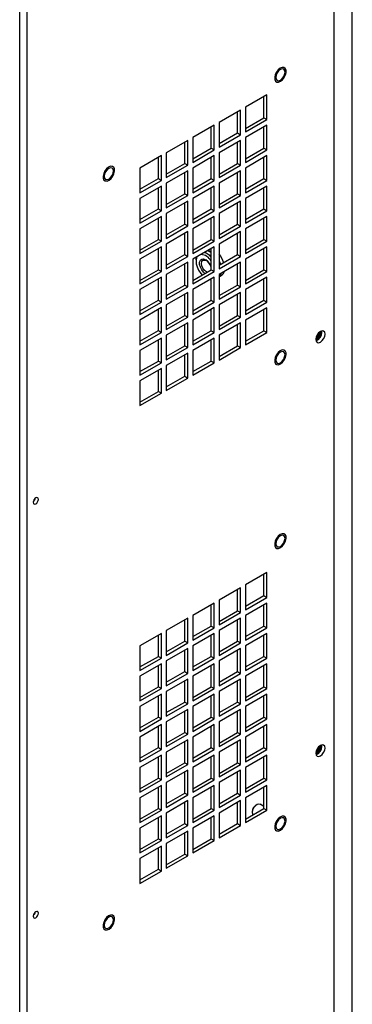
# Model space of a CAD drawing. Units: inches. Extents: x 0 to 117, y 0 to 93.
# Drawn here: x 33 to 38, y 66 to 80 of the extents above; entities that cross this region are included whole.
import ezdxf

# ---------------------------------------------------------------- set-up
doc = ezdxf.new("R2010")
doc.units = ezdxf.units.IN
doc.header["$MEASUREMENT"] = 0

msp = doc.modelspace()

# ---------------------------------------------------------------- linework, layer by layer
at = {"color": 7, "linetype": 'Continuous', "lineweight": 25}
for p, q in [((37.29, 63.264), (37.29, 87.761)), ((37.551, 63.828), (37.551, 87.582)), ((32.755, 60.71), (32.755, 85.217)), ((32.864, 60.71), (32.864, 85.206)), ((36.32, 78.831), (36.01, 78.652)), ((36.32, 78.473), (36.32, 78.831)), ((36.276, 78.498), (36.276, 78.805)), ((35.94, 78.611), (35.63, 78.432)), ((35.896, 78.279), (35.896, 78.585)), ((35.94, 78.253), (35.94, 78.611)), ((36.01, 78.652), (36.01, 78.294)), ((35.559, 78.391), (35.25, 78.213)), ((35.559, 78.034), (35.559, 78.391)), ((35.63, 78.432), (35.63, 78.075)), ((36.01, 78.345), (36.276, 78.498)), ((36.01, 78.294), (36.32, 78.473)), ((36.32, 78.391), (36.01, 78.212)), ((36.276, 78.498), (36.32, 78.473)), ((36.32, 78.034), (36.32, 78.391)), ((35.515, 78.059), (35.515, 78.366)), ((35.63, 78.126), (35.896, 78.279)), ((35.63, 78.075), (35.94, 78.253)), ((35.896, 78.279), (35.94, 78.253)), ((36.276, 78.059), (36.276, 78.366)), ((35.179, 78.172), (34.869, 77.993)), ((35.135, 77.84), (35.135, 78.146)), ((35.179, 77.814), (35.179, 78.172)), ((35.25, 78.213), (35.25, 77.855)), ((35.94, 78.172), (35.63, 77.993)), ((35.896, 77.84), (35.896, 78.146)), ((35.94, 77.814), (35.94, 78.172)), ((36.01, 78.212), (36.01, 77.855)), ((34.869, 77.993), (34.869, 77.635)), ((35.25, 77.906), (35.515, 78.059)), ((35.25, 77.855), (35.559, 78.034)), ((35.515, 78.059), (35.559, 78.034)), ((35.63, 77.993), (35.63, 77.635)), ((36.01, 77.906), (36.276, 78.059)), ((36.01, 77.855), (36.32, 78.034)), ((36.276, 78.059), (36.32, 78.034)), ((34.798, 77.952), (34.489, 77.773)), ((34.754, 77.62), (34.754, 77.927)), ((34.798, 77.594), (34.798, 77.952)), ((34.869, 77.686), (35.135, 77.84)), ((34.869, 77.635), (35.179, 77.814)), ((35.135, 77.84), (35.179, 77.814)), ((35.559, 77.952), (35.25, 77.773)), ((35.515, 77.62), (35.515, 77.927)), ((35.559, 77.594), (35.559, 77.952)), ((35.63, 77.686), (35.896, 77.84)), ((35.63, 77.635), (35.94, 77.814)), ((35.896, 77.84), (35.94, 77.814)), ((36.32, 77.952), (36.01, 77.773)), ((36.276, 77.62), (36.276, 77.926)), ((36.32, 77.594), (36.32, 77.952)), ((34.489, 77.773), (34.489, 77.416)), ((35.179, 77.732), (34.869, 77.554)), ((35.135, 77.4), (35.135, 77.707)), ((35.179, 77.375), (35.179, 77.732)), ((35.25, 77.773), (35.25, 77.416)), ((35.94, 77.732), (35.63, 77.554)), ((35.896, 77.4), (35.896, 77.707)), ((35.94, 77.375), (35.94, 77.732)), ((36.01, 77.773), (36.01, 77.416)), ((34.489, 77.467), (34.754, 77.62)), ((34.489, 77.416), (34.798, 77.594)), ((34.754, 77.62), (34.798, 77.594)), ((34.869, 77.554), (34.869, 77.196)), ((35.25, 77.467), (35.515, 77.62)), ((35.25, 77.416), (35.559, 77.594)), ((35.515, 77.62), (35.559, 77.594)), ((35.63, 77.554), (35.63, 77.196)), ((36.01, 77.467), (36.276, 77.62)), ((36.01, 77.416), (36.32, 77.594)), ((36.276, 77.62), (36.32, 77.594)), ((34.798, 77.513), (34.489, 77.334)), ((34.754, 77.181), (34.754, 77.487)), ((34.798, 77.155), (34.798, 77.513)), ((34.869, 77.247), (35.135, 77.4)), ((35.135, 77.4), (35.179, 77.375)), ((35.559, 77.513), (35.25, 77.334)), ((35.515, 77.181), (35.515, 77.487)), ((35.559, 77.155), (35.559, 77.513)), ((35.63, 77.247), (35.896, 77.4)), ((35.896, 77.4), (35.94, 77.375)), ((36.32, 77.513), (36.01, 77.334)), ((36.276, 77.181), (36.276, 77.487)), ((36.32, 77.155), (36.32, 77.513)), ((34.489, 77.334), (34.489, 76.976)), ((34.869, 77.196), (35.179, 77.375)), ((35.179, 77.293), (34.869, 77.114)), ((35.135, 76.961), (35.135, 77.268)), ((35.179, 76.936), (35.179, 77.293)), ((35.25, 77.334), (35.25, 76.976)), ((35.63, 77.196), (35.94, 77.375)), ((35.94, 77.293), (35.63, 77.114)), ((35.896, 76.961), (35.896, 77.268)), ((35.94, 76.935), (35.94, 77.293)), ((36.01, 77.334), (36.01, 76.976)), ((34.489, 77.027), (34.754, 77.181)), ((34.489, 76.976), (34.798, 77.155)), ((34.754, 77.181), (34.798, 77.155)), ((34.869, 77.114), (34.869, 76.757)), ((35.25, 77.027), (35.515, 77.181)), ((35.25, 76.976), (35.559, 77.155)), ((35.515, 77.181), (35.559, 77.155)), ((35.63, 77.114), (35.63, 76.757)), ((36.01, 77.027), (36.276, 77.181)), ((36.01, 76.976), (36.32, 77.155)), ((36.276, 77.181), (36.32, 77.155)), ((34.798, 77.074), (34.489, 76.895)), ((34.754, 76.741), (34.754, 77.048)), ((34.798, 76.716), (34.798, 77.074)), ((34.869, 76.808), (35.135, 76.961)), ((35.135, 76.961), (35.179, 76.936)), ((35.559, 77.073), (35.25, 76.895)), ((35.515, 76.741), (35.515, 77.048)), ((35.559, 76.716), (35.559, 77.073)), ((35.63, 76.808), (35.896, 76.961)), ((35.896, 76.961), (35.94, 76.935)), ((36.32, 77.073), (36.01, 76.895)), ((36.276, 76.741), (36.276, 77.048)), ((36.32, 76.716), (36.32, 77.073)), ((34.489, 76.895), (34.489, 76.537)), ((34.869, 76.757), (35.179, 76.936)), ((35.179, 76.854), (34.869, 76.675)), ((35.135, 76.522), (35.135, 76.828)), ((35.179, 76.496), (35.179, 76.854)), ((35.25, 76.895), (35.25, 76.537)), ((35.63, 76.757), (35.94, 76.935)), ((35.94, 76.854), (35.63, 76.675)), ((35.896, 76.522), (35.896, 76.828)), ((35.94, 76.496), (35.94, 76.854)), ((36.01, 76.895), (36.01, 76.537)), ((34.489, 76.588), (34.754, 76.741)), ((34.489, 76.537), (34.798, 76.716)), ((34.754, 76.741), (34.798, 76.716)), ((34.869, 76.675), (34.869, 76.317)), ((35.25, 76.588), (35.515, 76.741)), ((35.25, 76.537), (35.559, 76.716)), ((35.515, 76.741), (35.559, 76.716)), ((35.63, 76.675), (35.63, 76.317)), ((36.01, 76.588), (36.276, 76.741)), ((36.01, 76.537), (36.32, 76.716)), ((36.276, 76.741), (36.32, 76.716)), ((34.798, 76.634), (34.489, 76.455)), ((34.754, 76.302), (34.754, 76.609)), ((34.798, 76.277), (34.798, 76.634)), ((35.559, 76.634), (35.25, 76.455)), ((35.463, 76.579), (35.5, 76.562)), ((35.472, 76.584), (35.51, 76.568)), ((35.5, 76.562), (35.515, 76.553)), ((35.51, 76.568), (35.515, 76.565)), ((35.51, 76.562), (35.515, 76.559)), ((35.515, 76.302), (35.515, 76.609)), ((35.559, 76.277), (35.559, 76.634)), ((36.32, 76.634), (36.01, 76.455)), ((36.276, 76.302), (36.276, 76.609)), ((36.32, 76.276), (36.32, 76.634)), ((34.489, 76.455), (34.489, 76.098)), ((34.869, 76.368), (35.135, 76.522)), ((34.869, 76.317), (35.179, 76.496)), ((35.179, 76.415), (34.869, 76.236)), ((35.135, 76.522), (35.179, 76.496)), ((35.135, 76.082), (35.135, 76.389)), ((35.179, 76.057), (35.179, 76.415)), ((35.25, 76.455), (35.25, 76.098)), ((35.298, 76.446), (35.298, 76.426)), ((35.63, 76.368), (35.896, 76.522)), ((35.63, 76.317), (35.94, 76.496)), ((35.94, 76.414), (35.63, 76.236)), ((35.896, 76.522), (35.94, 76.496)), ((35.896, 76.082), (35.896, 76.389)), ((35.94, 76.057), (35.94, 76.414)), ((36.01, 76.455), (36.01, 76.098)), ((34.489, 76.149), (34.754, 76.302)), ((34.489, 76.098), (34.798, 76.277)), ((34.754, 76.302), (34.798, 76.277)), ((35.25, 76.149), (35.515, 76.302)), ((35.25, 76.098), (35.559, 76.277)), ((35.515, 76.302), (35.559, 76.277)), ((35.652, 76.249), (35.645, 76.232)), ((36.01, 76.149), (36.276, 76.302)), ((36.01, 76.098), (36.32, 76.276)), ((36.276, 76.302), (36.32, 76.276)), ((34.798, 76.195), (34.489, 76.016)), ((34.754, 75.863), (34.754, 76.169)), ((34.798, 75.837), (34.798, 76.195)), ((34.869, 76.236), (34.869, 75.878)), ((35.559, 76.195), (35.25, 76.016)), ((35.515, 76.155), (35.496, 76.158)), ((35.515, 75.863), (35.515, 76.169)), ((35.559, 75.837), (35.559, 76.195)), ((35.63, 76.236), (35.63, 75.878)), ((35.63, 76.203), (35.667, 76.225)), ((36.32, 76.195), (36.01, 76.016)), ((36.276, 75.863), (36.276, 76.169)), ((36.32, 75.837), (36.32, 76.195)), ((34.489, 76.016), (34.489, 75.658)), ((34.869, 75.929), (35.135, 76.082)), ((34.869, 75.878), (35.179, 76.057)), ((35.179, 75.975), (34.869, 75.796)), ((35.135, 76.082), (35.179, 76.057)), ((35.179, 75.618), (35.179, 75.975)), ((35.25, 76.016), (35.25, 75.658)), ((35.63, 75.929), (35.896, 76.082)), ((35.63, 75.878), (35.94, 76.057)), ((35.94, 75.975), (35.63, 75.796)), ((35.896, 76.082), (35.94, 76.057)), ((35.94, 75.618), (35.94, 75.975)), ((36.01, 76.016), (36.01, 75.658)), ((34.489, 75.71), (34.754, 75.863)), ((34.489, 75.658), (34.798, 75.837)), ((34.754, 75.863), (34.798, 75.837)), ((35.135, 75.643), (35.135, 75.95)), ((35.25, 75.709), (35.515, 75.863)), ((35.25, 75.658), (35.559, 75.837)), ((35.515, 75.863), (35.559, 75.837)), ((35.896, 75.643), (35.896, 75.95)), ((36.01, 75.709), (36.276, 75.863)), ((36.01, 75.658), (36.32, 75.837)), ((36.276, 75.863), (36.32, 75.837)), ((34.798, 75.756), (34.489, 75.577)), ((34.754, 75.424), (34.754, 75.73)), ((34.798, 75.398), (34.798, 75.756)), ((34.869, 75.796), (34.869, 75.439)), ((35.559, 75.756), (35.25, 75.577)), ((35.515, 75.423), (35.515, 75.73)), ((35.559, 75.398), (35.559, 75.756)), ((35.63, 75.796), (35.63, 75.439)), ((36.32, 75.755), (36.01, 75.577)), ((36.276, 75.423), (36.276, 75.73)), ((36.32, 75.398), (36.32, 75.755)), ((34.489, 75.577), (34.489, 75.219)), ((34.869, 75.49), (35.135, 75.643)), ((34.869, 75.439), (35.179, 75.618)), ((35.179, 75.536), (34.869, 75.357)), ((35.135, 75.643), (35.179, 75.618)), ((35.179, 75.178), (35.179, 75.536)), ((35.25, 75.577), (35.25, 75.219)), ((35.63, 75.49), (35.896, 75.643)), ((35.63, 75.439), (35.94, 75.618)), ((35.94, 75.536), (35.63, 75.357)), ((35.896, 75.643), (35.94, 75.618)), ((35.94, 75.178), (35.94, 75.536)), ((36.01, 75.577), (36.01, 75.219)), ((34.489, 75.27), (34.754, 75.424)), ((34.489, 75.219), (34.798, 75.398)), ((34.754, 75.424), (34.798, 75.398)), ((35.135, 75.204), (35.135, 75.51)), ((35.25, 75.27), (35.515, 75.423)), ((35.25, 75.219), (35.559, 75.398)), ((35.515, 75.423), (35.559, 75.398)), ((35.896, 75.204), (35.896, 75.51)), ((36.01, 75.27), (36.276, 75.423)), ((36.01, 75.219), (36.32, 75.398)), ((36.276, 75.423), (36.32, 75.398)), ((37.079, 75.398), (37.079, 75.402)), ((37.079, 75.398), (37.079, 75.402)), ((37.096, 75.408), (37.096, 75.413)), ((37.114, 75.398), (37.111, 75.419)), ((34.798, 75.316), (34.489, 75.138)), ((34.754, 74.984), (34.754, 75.291)), ((34.798, 74.959), (34.798, 75.316)), ((34.869, 75.357), (34.869, 75)), ((35.559, 75.316), (35.25, 75.137)), ((35.515, 74.984), (35.515, 75.291)), ((35.559, 74.959), (35.559, 75.316)), ((35.63, 75.357), (35.63, 74.999)), ((34.489, 75.138), (34.489, 74.78)), ((34.869, 75.051), (35.135, 75.204)), ((34.869, 75), (35.179, 75.178)), ((35.135, 75.204), (35.179, 75.178)), ((35.25, 75.137), (35.25, 74.78)), ((35.63, 75.05), (35.896, 75.204)), ((35.63, 74.999), (35.94, 75.178)), ((35.896, 75.204), (35.94, 75.178)), ((34.489, 74.831), (34.754, 74.984)), ((34.754, 74.984), (34.798, 74.959)), ((35.179, 75.097), (34.869, 74.918)), ((35.135, 74.765), (35.135, 75.071)), ((35.179, 74.739), (35.179, 75.097)), ((35.25, 74.831), (35.515, 74.984)), ((35.515, 74.984), (35.559, 74.959)), ((34.489, 74.78), (34.798, 74.959)), ((34.798, 74.877), (34.489, 74.698)), ((34.754, 74.545), (34.754, 74.852)), ((34.798, 74.519), (34.798, 74.877)), ((34.869, 74.918), (34.869, 74.56)), ((35.25, 74.78), (35.559, 74.959)), ((34.489, 74.698), (34.489, 74.341)), ((34.869, 74.611), (35.135, 74.765)), ((34.869, 74.56), (35.179, 74.739)), ((35.135, 74.765), (35.179, 74.739)), ((34.489, 74.392), (34.754, 74.545)), ((34.754, 74.545), (34.798, 74.519)), ((34.489, 74.341), (34.798, 74.519)), ((36.32, 71.928), (36.01, 71.749)), ((36.276, 71.595), (36.276, 71.902)), ((36.32, 71.57), (36.32, 71.928)), ((35.94, 71.708), (35.63, 71.529)), ((35.94, 71.35), (35.94, 71.708)), ((36.01, 71.749), (36.01, 71.391)), ((35.896, 71.376), (35.896, 71.682)), ((36.01, 71.442), (36.276, 71.595)), ((36.01, 71.391), (36.32, 71.57)), ((36.276, 71.595), (36.32, 71.57)), ((35.559, 71.488), (35.25, 71.31)), ((35.515, 71.156), (35.515, 71.463)), ((35.559, 71.131), (35.559, 71.488)), ((35.63, 71.529), (35.63, 71.171)), ((36.32, 71.488), (36.01, 71.309)), ((36.276, 71.156), (36.276, 71.463)), ((36.32, 71.131), (36.32, 71.488)), ((35.179, 71.269), (34.869, 71.09)), ((35.179, 70.911), (35.179, 71.269)), ((35.25, 71.31), (35.25, 70.952)), ((35.63, 71.223), (35.896, 71.376)), ((35.63, 71.171), (35.94, 71.35)), ((35.94, 71.269), (35.63, 71.09)), ((35.896, 71.376), (35.94, 71.35)), ((35.94, 70.911), (35.94, 71.269)), ((36.01, 71.309), (36.01, 70.952)), ((35.135, 70.937), (35.135, 71.243)), ((35.25, 71.003), (35.515, 71.156)), ((35.25, 70.952), (35.559, 71.131)), ((35.515, 71.156), (35.559, 71.131)), ((35.896, 70.937), (35.896, 71.243)), ((36.01, 71.003), (36.276, 71.156)), ((36.01, 70.952), (36.32, 71.131)), ((36.276, 71.156), (36.32, 71.131)), ((34.798, 71.049), (34.489, 70.87)), ((34.754, 70.717), (34.754, 71.024)), ((34.798, 70.691), (34.798, 71.049)), ((34.869, 71.09), (34.869, 70.732)), ((35.559, 71.049), (35.25, 70.87)), ((35.515, 70.717), (35.515, 71.024)), ((35.559, 70.691), (35.559, 71.049)), ((35.63, 71.09), (35.63, 70.732)), ((36.32, 71.049), (36.01, 70.87)), ((36.276, 70.717), (36.276, 71.023)), ((36.32, 70.691), (36.32, 71.049)), ((34.489, 70.87), (34.489, 70.513)), ((34.869, 70.783), (35.135, 70.937)), ((34.869, 70.732), (35.179, 70.911)), ((35.135, 70.937), (35.179, 70.911)), ((35.25, 70.87), (35.25, 70.513)), ((35.63, 70.783), (35.896, 70.937)), ((35.63, 70.732), (35.94, 70.911)), ((35.896, 70.937), (35.94, 70.911)), ((36.01, 70.87), (36.01, 70.513)), ((34.489, 70.564), (34.754, 70.717)), ((34.754, 70.717), (34.798, 70.691)), ((35.179, 70.829), (34.869, 70.651)), ((35.135, 70.497), (35.135, 70.804)), ((35.179, 70.472), (35.179, 70.829)), ((35.25, 70.564), (35.515, 70.717)), ((35.515, 70.717), (35.559, 70.691)), ((35.94, 70.829), (35.63, 70.651)), ((35.896, 70.497), (35.896, 70.804)), ((35.94, 70.472), (35.94, 70.829)), ((36.01, 70.564), (36.276, 70.717)), ((36.276, 70.717), (36.32, 70.691)), ((34.489, 70.513), (34.798, 70.691)), ((34.798, 70.61), (34.489, 70.431)), ((34.754, 70.278), (34.754, 70.584)), ((34.798, 70.252), (34.798, 70.61)), ((34.869, 70.651), (34.869, 70.293)), ((35.25, 70.513), (35.559, 70.691)), ((35.559, 70.61), (35.25, 70.431)), ((35.515, 70.278), (35.515, 70.584)), ((35.559, 70.252), (35.559, 70.61)), ((35.63, 70.651), (35.63, 70.293)), ((36.01, 70.513), (36.32, 70.691)), ((36.32, 70.61), (36.01, 70.431)), ((36.276, 70.278), (36.276, 70.584)), ((36.32, 70.252), (36.32, 70.61)), ((34.489, 70.431), (34.489, 70.073)), ((34.869, 70.344), (35.135, 70.497)), ((34.869, 70.293), (35.179, 70.472)), ((35.135, 70.497), (35.179, 70.472)), ((35.25, 70.431), (35.25, 70.073)), ((35.63, 70.344), (35.896, 70.497)), ((35.63, 70.293), (35.94, 70.472)), ((35.896, 70.497), (35.94, 70.472)), ((36.01, 70.431), (36.01, 70.073)), ((34.489, 70.124), (34.754, 70.278)), ((34.754, 70.278), (34.798, 70.252)), ((35.179, 70.39), (34.869, 70.211)), ((35.135, 70.058), (35.135, 70.365)), ((35.179, 70.032), (35.179, 70.39)), ((35.25, 70.124), (35.515, 70.278)), ((35.515, 70.278), (35.559, 70.252)), ((35.94, 70.39), (35.63, 70.211)), ((35.896, 70.058), (35.896, 70.365)), ((35.94, 70.032), (35.94, 70.39)), ((36.01, 70.124), (36.276, 70.278)), ((36.276, 70.278), (36.32, 70.252)), ((34.489, 70.073), (34.798, 70.252)), ((34.798, 70.17), (34.489, 69.992)), ((34.754, 69.838), (34.754, 70.145)), ((34.798, 69.813), (34.798, 70.17)), ((34.869, 70.211), (34.869, 69.854)), ((35.25, 70.073), (35.559, 70.252)), ((35.559, 70.17), (35.25, 69.992)), ((35.515, 69.838), (35.515, 70.145)), ((35.559, 69.813), (35.559, 70.17)), ((35.63, 70.211), (35.63, 69.854)), ((36.01, 70.073), (36.32, 70.252)), ((36.32, 70.17), (36.01, 69.992)), ((36.276, 69.838), (36.276, 70.145)), ((36.32, 69.813), (36.32, 70.17)), ((34.489, 69.992), (34.489, 69.634)), ((34.869, 69.905), (35.135, 70.058)), ((34.869, 69.854), (35.179, 70.032)), ((35.135, 70.058), (35.179, 70.032)), ((35.25, 69.992), (35.25, 69.634)), ((35.63, 69.905), (35.896, 70.058)), ((35.63, 69.854), (35.94, 70.032)), ((35.896, 70.058), (35.94, 70.032)), ((36.01, 69.992), (36.01, 69.634)), ((35.179, 69.951), (34.869, 69.772)), ((35.135, 69.619), (35.135, 69.925)), ((35.179, 69.593), (35.179, 69.951)), ((35.94, 69.951), (35.63, 69.772)), ((35.896, 69.619), (35.896, 69.925)), ((35.94, 69.593), (35.94, 69.951)), ((34.489, 69.685), (34.754, 69.838)), ((34.489, 69.634), (34.798, 69.813)), ((34.798, 69.731), (34.489, 69.552)), ((34.754, 69.838), (34.798, 69.813)), ((34.754, 69.399), (34.754, 69.706)), ((34.798, 69.374), (34.798, 69.731)), ((34.869, 69.772), (34.869, 69.414)), ((35.25, 69.685), (35.515, 69.838)), ((35.25, 69.634), (35.559, 69.813)), ((35.559, 69.731), (35.25, 69.552)), ((35.515, 69.838), (35.559, 69.813)), ((35.515, 69.399), (35.515, 69.706)), ((35.559, 69.373), (35.559, 69.731)), ((35.63, 69.772), (35.63, 69.414)), ((36.01, 69.685), (36.276, 69.838)), ((36.01, 69.634), (36.32, 69.813)), ((36.32, 69.731), (36.01, 69.552)), ((36.276, 69.838), (36.32, 69.813)), ((36.276, 69.399), (36.276, 69.706)), ((36.32, 69.373), (36.32, 69.731)), ((34.869, 69.465), (35.135, 69.619)), ((34.869, 69.414), (35.179, 69.593)), ((35.135, 69.619), (35.179, 69.593)), ((35.63, 69.465), (35.896, 69.619)), ((35.63, 69.414), (35.94, 69.593)), ((35.896, 69.619), (35.94, 69.593)), ((34.489, 69.552), (34.489, 69.195)), ((35.179, 69.512), (34.869, 69.333)), ((35.135, 69.179), (35.135, 69.486)), ((35.179, 69.154), (35.179, 69.512)), ((35.25, 69.552), (35.25, 69.195)), ((35.94, 69.511), (35.63, 69.333)), ((35.896, 69.179), (35.896, 69.486)), ((35.94, 69.154), (35.94, 69.511)), ((36.01, 69.552), (36.01, 69.195)), ((37.079, 69.419), (37.079, 69.423)), ((37.079, 69.419), (37.079, 69.422)), ((37.096, 69.429), (37.096, 69.434)), ((37.114, 69.419), (37.111, 69.439)), ((34.489, 69.246), (34.754, 69.399)), ((34.489, 69.195), (34.798, 69.374)), ((34.798, 69.292), (34.489, 69.113)), ((34.754, 69.399), (34.798, 69.374)), ((34.798, 68.934), (34.798, 69.292)), ((34.869, 69.333), (34.869, 68.975)), ((35.25, 69.246), (35.515, 69.399)), ((35.25, 69.195), (35.559, 69.373)), ((35.559, 69.292), (35.25, 69.113)), ((35.515, 69.399), (35.559, 69.373)), ((35.559, 68.934), (35.559, 69.292)), ((35.63, 69.333), (35.63, 68.975)), ((36.01, 69.246), (36.276, 69.399)), ((36.01, 69.195), (36.32, 69.373)), ((36.32, 69.292), (36.01, 69.113)), ((36.276, 69.399), (36.32, 69.373)), ((36.32, 68.934), (36.32, 69.292)), ((34.754, 68.96), (34.754, 69.266)), ((34.869, 69.026), (35.135, 69.179)), ((34.869, 68.975), (35.179, 69.154)), ((35.135, 69.179), (35.179, 69.154)), ((35.515, 68.96), (35.515, 69.266)), ((35.63, 69.026), (35.896, 69.179)), ((35.63, 68.975), (35.94, 69.154)), ((35.896, 69.179), (35.94, 69.154)), ((36.276, 68.96), (36.276, 69.266)), ((34.489, 69.113), (34.489, 68.755)), ((35.179, 69.072), (34.869, 68.893)), ((35.135, 68.74), (35.135, 69.047)), ((35.179, 68.715), (35.179, 69.072)), ((35.25, 69.113), (35.25, 68.755)), ((35.94, 69.072), (35.63, 68.893)), ((35.896, 68.74), (35.896, 69.047)), ((35.94, 68.714), (35.94, 69.072)), ((36.01, 69.113), (36.01, 68.755)), ((34.489, 68.806), (34.754, 68.96)), ((34.489, 68.755), (34.798, 68.934)), ((34.798, 68.853), (34.489, 68.674)), ((34.754, 68.96), (34.798, 68.934)), ((34.798, 68.495), (34.798, 68.853)), ((34.869, 68.893), (34.869, 68.536)), ((35.25, 68.806), (35.515, 68.96)), ((35.25, 68.755), (35.559, 68.934)), ((35.559, 68.853), (35.25, 68.674)), ((35.515, 68.96), (35.559, 68.934)), ((35.559, 68.495), (35.559, 68.853)), ((35.63, 68.893), (35.63, 68.536)), ((36.01, 68.806), (36.276, 68.96)), ((36.01, 68.755), (36.32, 68.934)), ((36.32, 68.852), (36.01, 68.674)), ((36.276, 68.96), (36.32, 68.934)), ((36.32, 68.495), (36.32, 68.852)), ((34.754, 68.52), (34.754, 68.827)), ((34.869, 68.587), (35.135, 68.74)), ((34.869, 68.536), (35.179, 68.715)), ((35.135, 68.74), (35.179, 68.715)), ((35.515, 68.52), (35.515, 68.827)), ((35.63, 68.587), (35.896, 68.74)), ((35.63, 68.536), (35.94, 68.714)), ((35.896, 68.74), (35.94, 68.714)), ((36.276, 68.52), (36.276, 68.827)), ((34.489, 68.674), (34.489, 68.316)), ((35.179, 68.633), (34.869, 68.454)), ((35.135, 68.301), (35.135, 68.607)), ((35.179, 68.275), (35.179, 68.633)), ((35.25, 68.674), (35.25, 68.316)), ((35.94, 68.633), (35.63, 68.454)), ((35.896, 68.301), (35.896, 68.607)), ((35.94, 68.275), (35.94, 68.633)), ((36.01, 68.674), (36.01, 68.316)), ((36.174, 68.575), (36.161, 68.567)), ((36.276, 68.548), (36.222, 68.58)), ((34.489, 68.367), (34.754, 68.52)), ((34.489, 68.316), (34.798, 68.495)), ((34.754, 68.52), (34.798, 68.495)), ((34.869, 68.454), (34.869, 68.096)), ((35.25, 68.367), (35.515, 68.52)), ((35.25, 68.316), (35.559, 68.495)), ((35.515, 68.52), (35.559, 68.495)), ((35.63, 68.454), (35.63, 68.096)), ((36.01, 68.367), (36.276, 68.52)), ((36.01, 68.316), (36.32, 68.495)), ((36.107, 68.474), (36.107, 68.459)), ((36.276, 68.52), (36.32, 68.495)), ((34.798, 68.413), (34.489, 68.235)), ((34.754, 68.081), (34.754, 68.388)), ((34.798, 68.056), (34.798, 68.413)), ((34.869, 68.147), (35.135, 68.301)), ((35.135, 68.301), (35.179, 68.275)), ((35.559, 68.413), (35.25, 68.234)), ((35.515, 68.081), (35.515, 68.388)), ((35.559, 68.056), (35.559, 68.413)), ((35.63, 68.147), (35.896, 68.301)), ((35.896, 68.301), (35.94, 68.275)), ((34.489, 68.235), (34.489, 67.877)), ((34.869, 68.096), (35.179, 68.275)), ((35.179, 68.194), (34.869, 68.015)), ((35.135, 67.861), (35.135, 68.168)), ((35.179, 67.836), (35.179, 68.194)), ((35.25, 68.234), (35.25, 67.877)), ((35.63, 68.096), (35.94, 68.275)), ((34.489, 67.928), (34.754, 68.081)), ((34.489, 67.877), (34.798, 68.056)), ((34.754, 68.081), (34.798, 68.056)), ((34.869, 68.015), (34.869, 67.657)), ((35.25, 67.928), (35.515, 68.081)), ((35.25, 67.877), (35.559, 68.056)), ((35.515, 68.081), (35.559, 68.056)), ((34.798, 67.974), (34.489, 67.795)), ((34.754, 67.642), (34.754, 67.948)), ((34.798, 67.616), (34.798, 67.974)), ((34.869, 67.708), (35.135, 67.861)), ((35.135, 67.861), (35.179, 67.836)), ((34.489, 67.795), (34.489, 67.438)), ((34.869, 67.657), (35.179, 67.836)), ((34.489, 67.489), (34.754, 67.642)), ((34.489, 67.438), (34.798, 67.616)), ((34.754, 67.642), (34.798, 67.616))]:
    msp.add_line(p, q, dxfattribs=at)
at = {"color": 7, "linetype": 'Continuous', "lineweight": 25, "flags": 128}
for points in [[(36.483, 79.191), (36.458, 79.159), (36.44, 79.122), (36.432, 79.085), (36.433, 79.052), (36.444, 79.028), (36.464, 79.014), (36.489, 79.014), (36.518, 79.026), (36.546, 79.049), (36.571, 79.081), (36.588, 79.118), (36.597, 79.155), (36.596, 79.188), (36.585, 79.213), (36.565, 79.226), (36.54, 79.227), (36.511, 79.214), (36.483, 79.191)], [(36.483, 79.191), (36.458, 79.159), (36.441, 79.122), (36.432, 79.085), (36.433, 79.052), (36.444, 79.028), (36.464, 79.014), (36.489, 79.014), (36.518, 79.026), (36.546, 79.049), (36.571, 79.081), (36.589, 79.118), (36.597, 79.155), (36.596, 79.188), (36.585, 79.212), (36.565, 79.226), (36.54, 79.226), (36.511, 79.214), (36.483, 79.191)], [(36.483, 79.191), (36.458, 79.159), (36.441, 79.122), (36.432, 79.085), (36.433, 79.052), (36.444, 79.028), (36.456, 79.018)], [(36.581, 79.159), (36.576, 79.185), (36.562, 79.202), (36.54, 79.206), (36.515, 79.197), (36.489, 79.177), (36.467, 79.147), (36.453, 79.114), (36.448, 79.081), (36.453, 79.055), (36.467, 79.038), (36.489, 79.034), (36.515, 79.043), (36.54, 79.064), (36.562, 79.093), (36.576, 79.126), (36.581, 79.159)], [(36.573, 79.222), (36.565, 79.226), (36.54, 79.226), (36.511, 79.214), (36.483, 79.191)], [(34.008, 77.762), (33.983, 77.73), (33.966, 77.693), (33.957, 77.656), (33.958, 77.624), (33.969, 77.599), (33.989, 77.586), (34.014, 77.585), (34.043, 77.597), (34.071, 77.621), (34.096, 77.653), (34.114, 77.69), (34.122, 77.727), (34.121, 77.759), (34.11, 77.784), (34.09, 77.797), (34.065, 77.798), (34.036, 77.786), (34.008, 77.762)], [(34.008, 77.762), (33.983, 77.73), (33.966, 77.693), (33.957, 77.656), (33.958, 77.624), (33.969, 77.599), (33.989, 77.586), (34.015, 77.585), (34.043, 77.597), (34.072, 77.621), (34.096, 77.653), (34.114, 77.689), (34.122, 77.726), (34.121, 77.759), (34.11, 77.784), (34.091, 77.797), (34.065, 77.798), (34.036, 77.785), (34.008, 77.762)], [(34.008, 77.762), (33.983, 77.73), (33.966, 77.693), (33.957, 77.656), (33.958, 77.624), (33.969, 77.599), (33.981, 77.589)], [(34.107, 77.73), (34.101, 77.756), (34.087, 77.773), (34.065, 77.777), (34.04, 77.768), (34.014, 77.748), (33.992, 77.719), (33.978, 77.685), (33.973, 77.653), (33.978, 77.626), (33.992, 77.609), (34.014, 77.605), (34.04, 77.614), (34.065, 77.635), (34.087, 77.664), (34.101, 77.697), (34.107, 77.73)], [(34.099, 77.794), (34.09, 77.797), (34.065, 77.798), (34.036, 77.786), (34.008, 77.762)], [(35.466, 76.58), (35.471, 76.579), (35.51, 76.562)], [(35.316, 76.494), (35.306, 76.474), (35.298, 76.436), (35.301, 76.391), (35.314, 76.343), (35.335, 76.295), (35.365, 76.251), (35.385, 76.227)], [(35.298, 76.446), (35.301, 76.478), (35.303, 76.486)], [(35.426, 76.25), (35.406, 76.267), (35.38, 76.3), (35.36, 76.339), (35.349, 76.378), (35.349, 76.414), (35.36, 76.441), (35.38, 76.457), (35.406, 76.459), (35.436, 76.448)], [(35.455, 76.267), (35.449, 76.271), (35.421, 76.293), (35.398, 76.324), (35.383, 76.359), (35.377, 76.394), (35.383, 76.422), (35.398, 76.44), (35.421, 76.444), (35.449, 76.435), (35.449, 76.435)], [(35.63, 76.433), (35.641, 76.409), (35.651, 76.381)], [(35.63, 76.424), (35.641, 76.4), (35.648, 76.379)], [(35.63, 76.407), (35.632, 76.403), (35.642, 76.375)], [(35.66, 76.253), (35.651, 76.23), (35.63, 76.205)], [(35.65, 76.247), (35.641, 76.225), (35.63, 76.208)], [(37.158, 75.373), (37.153, 75.399), (37.138, 75.415), (37.117, 75.42), (37.092, 75.411), (37.066, 75.39), (37.045, 75.361), (37.031, 75.328), (37.025, 75.296), (37.031, 75.27), (37.045, 75.254), (37.066, 75.249), (37.092, 75.258), (37.117, 75.279), (37.138, 75.307), (37.153, 75.341), (37.158, 75.373)], [(36.483, 75.108), (36.458, 75.076), (36.44, 75.039), (36.432, 75.002), (36.433, 74.97), (36.444, 74.945), (36.464, 74.932), (36.489, 74.931), (36.518, 74.943), (36.546, 74.967), (36.571, 74.999), (36.588, 75.036), (36.597, 75.073), (36.596, 75.105), (36.585, 75.13), (36.565, 75.143), (36.54, 75.144), (36.511, 75.132), (36.483, 75.108)], [(36.483, 75.108), (36.458, 75.076), (36.441, 75.039), (36.432, 75.002), (36.433, 74.97), (36.444, 74.945), (36.464, 74.932), (36.489, 74.931), (36.518, 74.943), (36.546, 74.967), (36.571, 74.999), (36.589, 75.035), (36.597, 75.072), (36.596, 75.105), (36.585, 75.13), (36.565, 75.143), (36.54, 75.144), (36.511, 75.131), (36.483, 75.108)], [(36.581, 75.076), (36.576, 75.102), (36.562, 75.119), (36.54, 75.123), (36.515, 75.114), (36.489, 75.094), (36.467, 75.065), (36.453, 75.031), (36.448, 74.999), (36.453, 74.972), (36.467, 74.955), (36.489, 74.951), (36.515, 74.96), (36.54, 74.981), (36.562, 75.01), (36.576, 75.043), (36.581, 75.076)], [(36.573, 75.14), (36.565, 75.143), (36.54, 75.144), (36.511, 75.132), (36.483, 75.108)], [(36.483, 75.108), (36.458, 75.076), (36.441, 75.039), (36.432, 75.002), (36.433, 74.97), (36.444, 74.945), (36.456, 74.935)], [(33.024, 72.986), (33.021, 73.001), (33.013, 73.01), (33, 73.013), (32.986, 73.008), (32.972, 72.996), (32.96, 72.98), (32.952, 72.961), (32.949, 72.943), (32.952, 72.928), (32.96, 72.919), (32.972, 72.916), (32.986, 72.921), (33, 72.933), (33.013, 72.949), (33.021, 72.968), (33.024, 72.986)], [(36.483, 72.454), (36.458, 72.422), (36.44, 72.386), (36.432, 72.349), (36.433, 72.316), (36.444, 72.291), (36.464, 72.278), (36.489, 72.277), (36.518, 72.289), (36.546, 72.313), (36.571, 72.345), (36.588, 72.382), (36.597, 72.419), (36.596, 72.452), (36.585, 72.476), (36.565, 72.489), (36.54, 72.49), (36.511, 72.478), (36.483, 72.454)], [(36.483, 72.454), (36.458, 72.422), (36.441, 72.385), (36.432, 72.349), (36.433, 72.316), (36.444, 72.291), (36.464, 72.278), (36.489, 72.277), (36.518, 72.289), (36.546, 72.313), (36.571, 72.345), (36.589, 72.382), (36.597, 72.419), (36.596, 72.451), (36.585, 72.476), (36.565, 72.489), (36.54, 72.49), (36.511, 72.478), (36.483, 72.454)], [(36.483, 72.454), (36.458, 72.422), (36.441, 72.386), (36.432, 72.349), (36.433, 72.316), (36.444, 72.291), (36.456, 72.282)], [(36.581, 72.422), (36.576, 72.449), (36.562, 72.465), (36.54, 72.47), (36.515, 72.461), (36.489, 72.44), (36.467, 72.411), (36.453, 72.377), (36.448, 72.345), (36.453, 72.318), (36.467, 72.302), (36.489, 72.298), (36.515, 72.306), (36.54, 72.327), (36.562, 72.356), (36.576, 72.39), (36.581, 72.422)], [(36.573, 72.486), (36.565, 72.489), (36.54, 72.49), (36.511, 72.478), (36.483, 72.454)], [(37.158, 69.393), (37.153, 69.419), (37.138, 69.436), (37.117, 69.44), (37.092, 69.431), (37.066, 69.411), (37.045, 69.382), (37.031, 69.349), (37.025, 69.317), (37.031, 69.29), (37.045, 69.274), (37.066, 69.27), (37.092, 69.279), (37.117, 69.299), (37.138, 69.328), (37.153, 69.361), (37.158, 69.393)], [(36.483, 68.372), (36.458, 68.34), (36.44, 68.303), (36.432, 68.266), (36.433, 68.233), (36.444, 68.209), (36.464, 68.195), (36.489, 68.194), (36.518, 68.207), (36.546, 68.23), (36.571, 68.262), (36.588, 68.299), (36.597, 68.336), (36.596, 68.369), (36.585, 68.393), (36.565, 68.407), (36.54, 68.407), (36.511, 68.395), (36.483, 68.372)], [(36.483, 68.371), (36.458, 68.339), (36.441, 68.303), (36.432, 68.266), (36.433, 68.233), (36.444, 68.209), (36.464, 68.195), (36.489, 68.195), (36.518, 68.207), (36.546, 68.23), (36.571, 68.262), (36.589, 68.299), (36.597, 68.336), (36.596, 68.369), (36.585, 68.393), (36.565, 68.407), (36.54, 68.407), (36.511, 68.395), (36.483, 68.371)], [(36.483, 68.372), (36.458, 68.339), (36.441, 68.303), (36.432, 68.266), (36.433, 68.233), (36.444, 68.209), (36.456, 68.199)], [(36.581, 68.339), (36.576, 68.366), (36.562, 68.383), (36.54, 68.387), (36.515, 68.378), (36.489, 68.357), (36.467, 68.328), (36.453, 68.295), (36.448, 68.262), (36.453, 68.236), (36.467, 68.219), (36.489, 68.215), (36.515, 68.224), (36.54, 68.244), (36.562, 68.274), (36.576, 68.307), (36.581, 68.339)], [(36.573, 68.403), (36.565, 68.407), (36.54, 68.407), (36.511, 68.395), (36.483, 68.372)], [(33.024, 67.007), (33.021, 67.021), (33.013, 67.031), (33, 67.033), (32.986, 67.028), (32.972, 67.017), (32.96, 67), (32.952, 66.982), (32.949, 66.963), (32.952, 66.948), (32.96, 66.939), (32.972, 66.937), (32.986, 66.942), (33, 66.953), (33.013, 66.97), (33.021, 66.988), (33.024, 67.007)], [(34.008, 66.943), (33.983, 66.911), (33.966, 66.874), (33.957, 66.837), (33.958, 66.804), (33.969, 66.78), (33.989, 66.766), (34.014, 66.766), (34.043, 66.778), (34.071, 66.802), (34.096, 66.834), (34.114, 66.87), (34.122, 66.907), (34.121, 66.94), (34.11, 66.965), (34.09, 66.978), (34.065, 66.979), (34.036, 66.967), (34.008, 66.943)], [(34.008, 66.943), (33.983, 66.911), (33.966, 66.874), (33.957, 66.837), (33.958, 66.804), (33.969, 66.78), (33.989, 66.766), (34.015, 66.766), (34.043, 66.778), (34.072, 66.802), (34.096, 66.834), (34.114, 66.87), (34.122, 66.907), (34.121, 66.94), (34.11, 66.964), (34.091, 66.978), (34.065, 66.978), (34.036, 66.966), (34.008, 66.943)], [(34.008, 66.943), (33.983, 66.911), (33.966, 66.874), (33.957, 66.837), (33.958, 66.804), (33.969, 66.78), (33.981, 66.77)], [(34.107, 66.911), (34.101, 66.937), (34.087, 66.954), (34.065, 66.958), (34.04, 66.949), (34.014, 66.929), (33.992, 66.899), (33.978, 66.866), (33.973, 66.834), (33.978, 66.807), (33.992, 66.79), (34.014, 66.786), (34.04, 66.795), (34.065, 66.816), (34.087, 66.845), (34.101, 66.878), (34.107, 66.911)], [(34.099, 66.974), (34.09, 66.978), (34.065, 66.979), (34.036, 66.966), (34.008, 66.943)]]:
    msp.add_lwpolyline(points, dxfattribs=at)
at = {"color": 7, "linetype": 'Continuous', "lineweight": 25}
for centre, radius, start, end in [((35.34, 76.331), 0.234, 41.3787, 70.8482), ((35.345, 76.293), 0.371, 17.543, 40.0039), ((35.357, 76.343), 0.181, 29.2476, 86.339), ((35.33, 76.283), 0.196, 18.8499, 56.9797), ((35.362, 76.302), 0.158, 14.986, 56.9203), ((35.62, 76.3), 0.0887, 301.7588, 346.7747), ((36.968, 75.406), 0.132, 295.9999, 4.0053), ((36.958, 75.412), 0.139, 299.3379, 358.3692), ((36.977, 75.401), 0.102, 299.2408, 358.3797), ((36.977, 75.401), 0.102, 299.3032, 358.3739), ((36.981, 75.4), 0.133, 290.9072, 359.3521), ((36.973, 75.403), 0.0876, 314.6237, 345.3824), ((32.895, 73.017), 0.0853, 309.9292, 350.0769), ((36.968, 69.426), 0.132, 296.0009, 4.0043), ((36.958, 69.432), 0.139, 299.2921, 358.3739), ((36.977, 69.421), 0.102, 299.2406, 358.3795), ((36.977, 69.422), 0.102, 299.3052, 358.3719), ((36.981, 69.42), 0.133, 290.9072, 359.3519), ((36.973, 69.423), 0.0876, 314.6235, 345.382), ((36.221, 68.471), 0.114, 121.6077, 178.3975), ((36.202, 68.518), 0.0647, 72.3727, 145.9104), ((36.219, 68.467), 0.112, 128.9759, 201.112), ((32.895, 67.038), 0.0852, 309.9282, 350.0774)]:
    msp.add_arc(centre, radius, start, end, dxfattribs=at)

doc.saveas('drawing.dxf')
